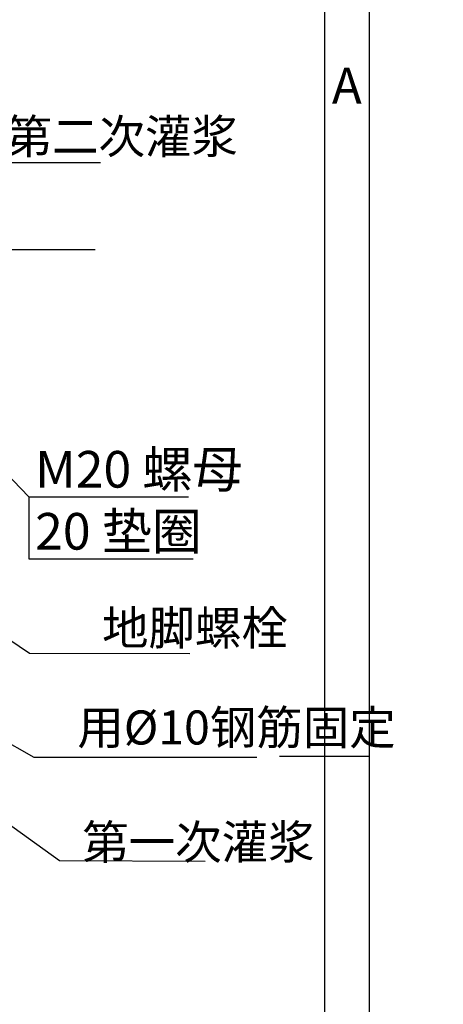
# Model space of a CAD drawing. Units: millimetres. Extents: x -313 to 4839, y -60 to 3505.
# Drawn here: x 4273 to 4839, y 1391 to 2707 of the extents above; entities that cross this region are included whole.
import ezdxf
from ezdxf.enums import TextEntityAlignment as Align

# ---------------------------------------------------------------- set-up
doc = ezdxf.new("R2010")
doc.units = ezdxf.units.MM
doc.header["$LTSCALE"] = 120
for name, color, linetype in [('1轮廓实线层', 7, 'Continuous'), ('2细线层', 4, 'Continuous'), ('6文字层', 3, 'Continuous'), ('DIM', 3, 'Continuous'), ('图框层', 7, 'Continuous')]:
    doc.layers.add(name, color=color, linetype=linetype)
doc.styles.add('TH_GBDIM', font='romans.shx', dxfattribs={"width": 0.8, "bigfont": 'gbcbig.shx'})
doc.dimstyles.new('TH_GBDIM', dxfattribs={"dimscale": 12, "dimtxt": 3.5, "dimasz": 2.5, "dimexe": 2, "dimexo": 1, "dimgap": 1.5, "dimtad": 1, "dimdec": 1, "dimzin": 12, "dimdsep": 46, "dimtxsty": 'TH_GBDIM', "dimcen": 2.5, "dimclrd": 130, "dimclre": 130, "dimclrt": 3, "dimadec": 0, "dimazin": 0, "dimtfac": 0.714286, "dimtdec": 1, "dimtmove": 0, "dimatfit": 3, "dimfxl": 2, "dimtzin": 0, "dimlwd": -1, "dimlwe": -1, "dimarcsym": 0})

msp = doc.modelspace()

# ---------------------------------------------------------------- linework, layer by layer
at = {"layer": '1轮廓实线层'}
msp.add_line((4740, 1722), (4620, 1722), dxfattribs=at)
at = {"layer": '2细线层'}
for p, q in [((4740, 3504), (4740, -60)), ((4740, 1722), (4680, 1722))]:
    msp.add_line(p, q, dxfattribs=at)
at = {"layer": 'DIM'}
for p, q in [((2963.64, 2399.93), (4373.6, 2399.93)), ((4285.02, 2069.12), (4285.02, 1986.21)), ((4285.02, 1986.21), (4504.75, 1986.21))]:
    msp.add_line(p, q, dxfattribs=at)
at = {"layer": '图框层'}
msp.add_line((4680, 3444), (4680, 0), dxfattribs=at)

# ---------------------------------------------------------------- texts
at = {"color": 3, "attachment_point": 1, "style": 'TH_GBDIM'}
for s, insert, char_height in [('第二次灌浆', (4254.08, 2573.96), 45.5), ('M20 螺母', (4293.46, 2130.59), 49), ('20 垫圈', (4293.46, 2047.68), 49), ('地脚螺栓', (4382.95, 1916.79), 45.5), ('用%%c10钢筋固定', (4349.93, 1783.53), 45.5), ('第一次灌浆', (4356.49, 1630.2), 45.5)]:
    msp.add_mtext(s, dxfattribs=dict(at, insert=insert, char_height=char_height))
at = {"layer": '6文字层', "style": 'TH_GBDIM'}
msp.add_text('A', height=48, dxfattribs=at).set_placement((4710, 2613), align=Align.MIDDLE)

# ---------------------------------------------------------------- leaders
at = {"annotation_type": 0, "has_hookline": 1, "hookline_direction": 0}
for points, text_width in [([(2761.34, 2399.93), (2801.14, 2698.2), (3671.3, 2697.87)], 811.93), ([(4056.7, 2368.02), (4223.14, 2516.52), (4380.68, 2516.6)], 131.68), ([(3990.08, 2060.61), (4286.2, 1859.96), (4500.41, 1859.61)], 103.18), ([(4019.51, 1877.41), (4291.63, 1720.93), (4589.74, 1721.07)], 231.14), ([(3979.74, 1832.49), (4326.23, 1582.71), (4520.91, 1582.19)], 131.68)]:
    msp.add_leader(points, dimstyle='TH_GBDIM', override={"dimgap": 1.5, "dimtad": 0}, dxfattribs=dict(at, text_width=text_width))
msp.add_leader([(3983.37, 2384.58), (4285.02, 2069.12), (4498.48, 2069.12)], dimstyle='TH_GBDIM', override={"dimgap": 1.5, "dimtad": 0})

doc.saveas('drawing.dxf')
